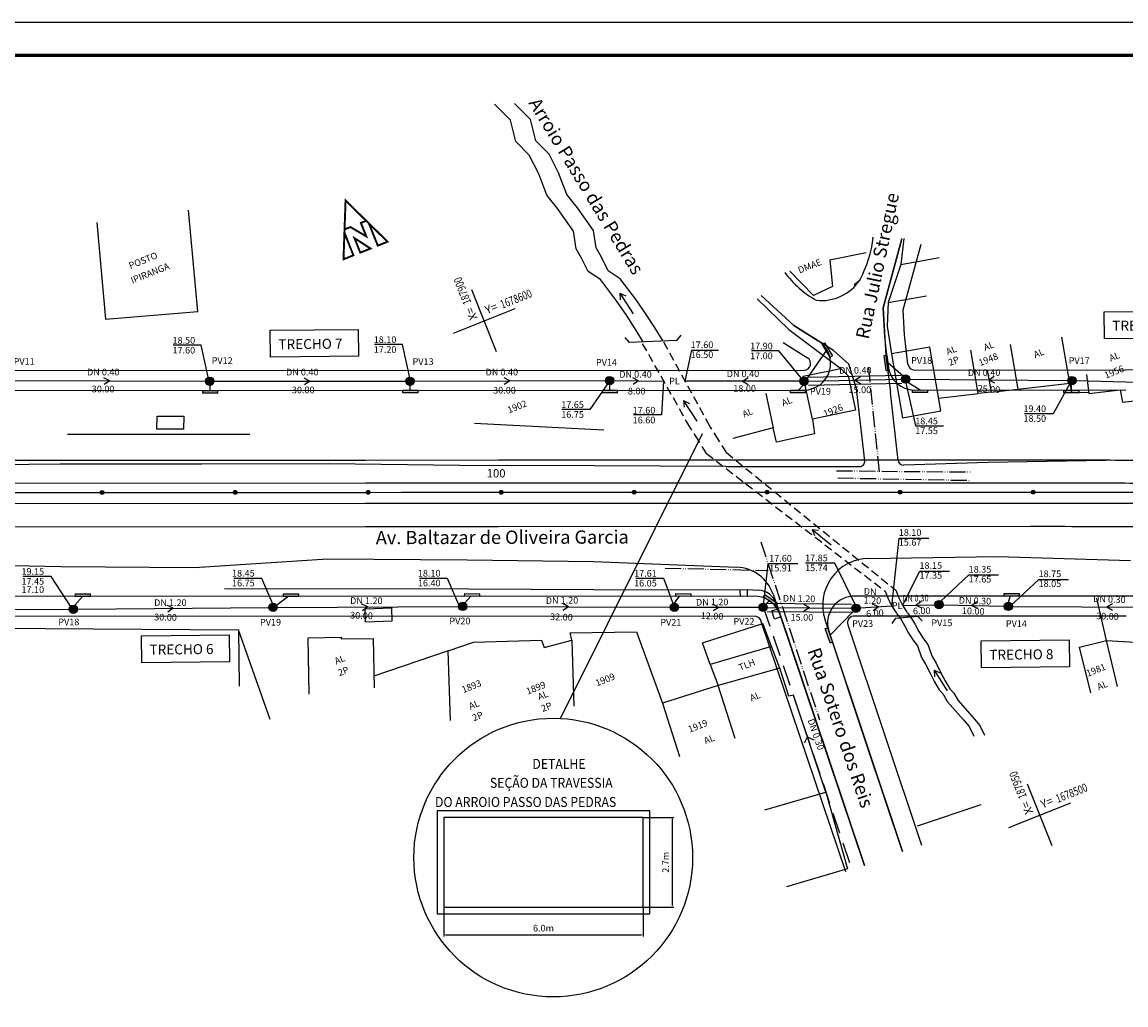
# Model space of a CAD drawing. Extents: x 354 to 2462, y -329 to 265.
# Drawn here: x 687 to 1019, y -31 to 265 of the extents above; entities that cross this region are included whole.
import ezdxf

# ---------------------------------------------------------------- set-up
doc = ezdxf.new("R2010")
doc.units = 0
doc.header["$MEASUREMENT"] = 0
doc.header["$PDMODE"] = 3
doc.header["$PDSIZE"] = 1
doc.linetypes.add('ACAD_ISO05W100', pattern=[34, 24, -3, 0.5, -3, 0.5, -3])
doc.linetypes.add('HIDDEN', pattern=[0.375, 0.25, -0.125])
doc.layers.get('0').update_dxf_attribs({"linetype": 'CONTINUOUS'})
doc.layers.get('DEFPOINTS').update_dxf_attribs({"linetype": 'CONTINUOUS'})
for name, color, linetype in [('A-PRANC', 7, 'CONTINUOUS'), ('BALT-ABRIGO-ONIBUS', 252, 'CONTINUOUS'), ('BALT-ANT-PASSEIO', 7, 'CONTINUOUS'), ('BALT-ANT-PROJETO', 7, 'CONTINUOUS'), ('BALT-ANT-PROJETO-LINHA-GROSSA', 7, 'CONTINUOUS'), ('BALT-CARLA_PINT_CORREDOR', 7, 'CONTINUOUS'), ('BALT_BOCA-LOBO', 252, 'CONTINUOUS'), ('BALT_CANAL', 4, 'CONTINUOUS'), ('BALT_DIVISAS', 251, 'CONTINUOUS'), ('BALT_EDIFICACAO', 251, 'CONTINUOUS'), ('BALT_ESTRADA', 5, 'CONTINUOUS'), ('BALT_MEIO-FIO', 251, 'CONTINUOUS'), ('BALT_NUMERACAO', 251, 'CONTINUOUS'), ('BALT_PONTE', 7, 'CONTINUOUS'), ('BALT_TEXTO-EDIF', 251, 'CONTINUOUS'), ('BALT_TEXTO-RUAS', 7, 'CONTINUOUS'), ('BALTAZAR_EIXO_NOV99', 7, 'CONTINUOUS'), ('BALTAZAR_PIS_NOV99', 7, 'CONTINUOUS'), ('COORDENADAS', 7, 'CONTINUOUS'), ('PV', 3, 'CONTINUOUS'), ('REDE-EX-AGUA', 222, 'ACAD_ISO05W100'), ('REDE_ESGOTO-PLUVIAL', 6, 'CONTINUOUS'), ('REDE_ESGOTO_PLUVIAL_REESTUDADO', 3, 'TRACKS'), ('REDE_PLUVIAL_EXISTENTE', 6, 'HIDDEN'), ('SETA', 1, 'CONTINUOUS'), ('TEXTO-GRADE', 2, 'CONTINUOUS'), ('TEXTO_R80', 2, 'CONTINUOUS'), ('TRABALHO', 3, 'CONTINUOUS')]:
    doc.layers.add(name, color=color, linetype=linetype)
doc.styles.add('ROMANS', font='romans')
doc.styles.add('X', font='ROMANS.SHX', dxfattribs={"width": 0.75, "height": 5})
doc.linetypes.add('TRACKS', pattern='A,0.15,[130,ltypeshp.shx,S=0.25,R=0,X=0,Y=0],0.15', length=0.3)
doc.dimstyles.new('TIC1000', dxfattribs={"dimtxt": 0.8, "dimasz": 0.5, "dimexe": 0.5, "dimexo": 0.0625, "dimgap": 0.09, "dimtad": 1, "dimzin": 4, "dimtxsty": 'ROMANS', "dimcen": 0.09, "dimaunit": 1, "dimazin": 3, "dimtfac": 1, "dimtmove": 0, "dimatfit": 3, "dimtolj": 1, "dimtzin": 4})

# ---------------------------------------------------------------- blocks, each defined once
blk = doc.blocks.new('COORD')
for points in [[(0, -20), (0, 20)], [(-20, 0), (20, 0)]]:
    blk.add_lwpolyline(points)
for s, rotation, p in [('X=', 90, (-3, 3)), ('Y=', 359.99, (3, 3))]:
    blk.add_text(s, height=5, rotation=rotation).set_placement(p)
at = {"style": 'X', "width": 0.75}
blk.add_attdef('00.000', (-3.02, 13.09), '', height=5, rotation=90, dxfattribs=at)
blk.add_attdef('00.000', (12.72, 2.72), '', height=5, dxfattribs=at)
blk = doc.blocks.new('NORTE')
at = {"const_width": 1.17}
for points in [[(-7.15, 5.76), (-3.36, 5.76), (3.43, -2.96), (3.43, 5.76), (6.86, 5.76), (-0.15, 21.66)], [(-3.54, -10.71), (3.09, -10.71), (-3.54, -1.37)]]:
    blk.add_lwpolyline(points, close=True, dxfattribs=at)
for points in [[(-7.15, 5.76), (-14.41, -10.71), (-7.97, -10.71), (-7.97, 3.9)], [(7.78, 3.66), (7.78, -10.71), (14.12, -10.71), (6.86, 5.76)]]:
    blk.add_lwpolyline(points, dxfattribs=at)
blk = doc.blocks.new('A$C380D19B4')
at = {"layer": 'A-PRANC'}
blk.add_lwpolyline([(0, 0), (0, 594), (1025, 594), (1025, 0)], close=True, dxfattribs=at)
at = {"layer": 'A-PRANC', "const_width": 1}
blk.add_lwpolyline([(1015, 584), (25, 584), (25, 10), (1015, 10)], close=True, dxfattribs=at)
blk = doc.blocks.new('A$C6DCE379A')
at = {"layer": 'BALTAZAR_PIS_NOV99', "ltscale": 4000}
blk.add_blockref('A$C380D19B4', (0, 0), dxfattribs=at)
blk = doc.blocks.new('A$C43B567B8')
at = {"layer": 'BALTAZAR_PIS_NOV99', "ltscale": 4000}
blk.add_blockref('A$C6DCE379A', (0, 0), dxfattribs=at)
blk = doc.blocks.new('A$C7AF90C9C')
at = {"layer": 'PV'}
blk.add_hatch(color=256, dxfattribs=at).paths.add_polyline_path([(0, 0.8), (0, 0), (4.59, 0), (4.59, 0.8)])
for p, q in [((0, 0.8), (4.59, 0.8)), ((0, 0.8), (0, 0)), ((4.59, 0.8), (4.59, 0)), ((4.59, 0), (0, 0))]:
    blk.add_line(p, q, dxfattribs=at)
blk = doc.blocks.new('A$C60255934')
at = {"layer": 'PV', "ltscale": 4000, "rotation": 172.5936596400386}
blk.add_blockref('A$C7AF90C9C', (4.65, 0.8), dxfattribs=at)
blk = doc.blocks.new('A$C770A414F')
at = {"layer": 'TEXTO-GRADE'}
for q in [(1.95, 1.9), (1.24, 0)]:
    blk.add_line((0, 1.55), q, dxfattribs=at)
blk = doc.blocks.new('A$C317978D5')
at = {"color": 2, "ltscale": 4000}
blk.add_line((7.37, 1.07), (0, 1.07), dxfattribs=at)
at = {"color": 2, "ltscale": 4000, "rotation": 202.5181201846198}
blk.add_blockref('A$C770A414F', (6.78, 2.5), dxfattribs=at)
blk = doc.blocks.new('A$C08543C87')
at = {"layer": 'A-PRANC'}
blk.add_lwpolyline([(0, 0), (0, 594), (1025, 594), (1025, 0)], close=True, dxfattribs=at)
blk = doc.blocks.new('A$C31E06B81')
at = {"layer": 'PV', "ltscale": 4000, "rotation": 259.1778784343766}
blk.add_blockref('A$C7AF90C9C', (0.86, 4.65), dxfattribs=at)
blk = doc.blocks.new('*D25')
at = {"color": 0, "linetype": 'BYBLOCK', "ltscale": 4000}
for p, q in [((813.67, -1.62), (813.67, -10.37)), ((873.67, -1.62), (873.67, -10.37)), ((814.17, -9.87), (873.17, -9.87))]:
    blk.add_line(p, q, dxfattribs=at)
for points in [[(814.17, -9.79), (814.17, -9.95), (813.67, -9.87)], [(873.17, -9.79), (873.17, -9.95), (873.67, -9.87)]]:
    blk.add_solid(points, dxfattribs=at)
at = {"layer": 'DEFPOINTS', "color": 0, "linetype": 'BYBLOCK', "ltscale": 4000}
for p in [(813.67, -1.56), (873.67, -1.56), (873.67, -9.87)]:
    blk.add_point(p, dxfattribs=at)
at = {"color": 2, "linetype": 'BYBLOCK', "ltscale": 4000, "insert": (843.67, -7.87), "char_height": 2, "attachment_point": 5, "style": 'ROMANS'}
blk.add_mtext('\\A1;6.0m', dxfattribs=at)
blk = doc.blocks.new('*D26')
at = {"color": 0, "linetype": 'BYBLOCK', "ltscale": 4000}
for p, q in [((873.73, 25.44), (882.91, 25.44)), ((882.41, 24.94), (882.41, -1.06)), ((873.73, -1.56), (882.91, -1.56))]:
    blk.add_line(p, q, dxfattribs=at)
for points in [[(882.33, 24.94), (882.49, 24.94), (882.41, 25.44)], [(882.33, -1.06), (882.49, -1.06), (882.41, -1.56)]]:
    blk.add_solid(points, dxfattribs=at)
at = {"layer": 'DEFPOINTS', "color": 0, "linetype": 'BYBLOCK', "ltscale": 4000}
for p in [(873.67, 25.44), (873.67, -1.56), (882.41, -1.56)]:
    blk.add_point(p, dxfattribs=at)
at = {"color": 2, "linetype": 'BYBLOCK', "ltscale": 4000, "insert": (880.41, 11.94), "char_height": 2, "attachment_point": 5, "rotation": 90, "style": 'ROMANS'}
blk.add_mtext('\\A1;2.7m', dxfattribs=at)

msp = doc.modelspace()

# ---------------------------------------------------------------- hatches: boundary and pattern name
at = {"layer": 'BALTAZAR_EIXO_NOV99', "ltscale": 4000}
h = msp.add_hatch(color=256, dxfattribs=at)
edge = h.paths.add_edge_path()
edge.add_arc((710.925, 123.174), 0.565, 0, 360)
h = msp.add_hatch(color=256, dxfattribs=at)
edge = h.paths.add_edge_path()
edge.add_arc((750.925, 123.188), 0.565, 0, 360)
h = msp.add_hatch(color=256, dxfattribs=at)
edge = h.paths.add_edge_path()
edge.add_arc((790.925, 123.203), 0.565, 0, 360)
h = msp.add_hatch(color=256, dxfattribs=at)
edge = h.paths.add_edge_path()
edge.add_arc((830.925, 123.217), 0.565, 0, 360)
h = msp.add_hatch(color=256, dxfattribs=at)
edge = h.paths.add_edge_path()
edge.add_arc((870.925, 123.231), 0.565, 0, 360)
h = msp.add_hatch(color=256, dxfattribs=at)
edge = h.paths.add_edge_path()
edge.add_arc((910.925, 123.245), 0.565, 0, 360)
h = msp.add_hatch(color=256, dxfattribs=at)
edge = h.paths.add_edge_path()
edge.add_arc((950.925, 123.259), 0.565, 0, 360)
h = msp.add_hatch(color=256, dxfattribs=at)
edge = h.paths.add_edge_path()
edge.add_arc((990.925, 123.274), 0.565, 0, 360)
at = {"layer": 'PV', "ltscale": 4000}
for points in [[(742.077, 156.609, 1), (744.577, 156.609, 1)], [(802.277, 156.608, 1), (804.777, 156.608, 1)], [(862.299, 156.816, 1), (864.799, 156.816, 1)], [(920.794, 156.618, 1), (923.294, 156.618, 1)], [(951.319, 157.252, 1), (953.819, 157.252, 1)], [(1001.336, 156.836, 1), (1003.836, 156.836, 1)], [(761.114, 88.61, 1), (763.614, 88.61, 1)], [(818.105, 88.893, 1), (820.605, 88.893, 1)], [(881.796, 88.619, 1), (884.296, 88.619, 1)], [(908.425, 88.619, 1), (910.925, 88.619, 1)], [(961.356, 89.445, 1), (963.856, 89.445, 1)], [(982.22, 88.897, 1), (984.72, 88.897, 1)], [(700.993, 88.062, 1), (703.493, 88.062, 1)], [(936.374, 88.348, 1), (938.874, 88.348, 1)]]:
    msp.add_hatch(color=256, dxfattribs=at).paths.add_polyline_path(points)

# ---------------------------------------------------------------- linework, layer by layer
at = {"color": 1, "ltscale": 4000}
for points in [[(743.174, 156.538), (740.748, 167.489), (732.309, 167.489)], [(803.697, 156.739), (801.271, 167.69), (792.832, 167.69)], [(886.247, 156.618), (888.295, 165.933), (896.312, 165.933)], [(922.024, 156.521), (914.429, 165.791), (906.201, 165.791)], [(863.388, 156.518), (857.651, 148.147), (849.213, 148.147)], [(879.737, 156.618), (879.137, 146.472), (870.698, 146.472)], [(952.47, 157.026), (955.496, 143.244), (963.977, 143.244)], [(1002.417, 156.883), (996.979, 146.794), (988.357, 146.794)], [(948.445, 88.969), (950.616, 109.435), (959.52, 109.435)], [(920.147, 101.674), (911.142, 101.674), (909.589, 88.34)], [(937.889, 88.496), (931.29, 101.922), (922.441, 101.922)], [(701.789, 88.332), (695.595, 97.856), (687.212, 97.856)], [(762.649, 88.65), (758.923, 97.332), (750.539, 97.332)], [(818.541, 88.65), (814.815, 97.332), (806.431, 97.332)], [(883.04, 88.65), (879.831, 97.3), (871.447, 97.3)], [(951.675, 89.208), (956.826, 99.512), (965.731, 99.512)], [(963.023, 90.332), (971.628, 98.36), (980.533, 98.36)], [(984.045, 88.987), (992.65, 97.015), (1001.555, 97.015)]]:
    msp.add_lwpolyline(points, dxfattribs=at)
at = {"color": 2}
msp.add_lwpolyline([(811.671, -3.557), (875.671, -3.557), (875.671, 27.443), (811.671, 27.443)], close=True, dxfattribs=at)
msp.add_lwpolyline([(813.671, -1.557), (873.671, -1.557), (873.671, 25.443), (813.671, 25.443), (813.671, -1.557)], dxfattribs=at)
at = {"layer": 'BALT-ABRIGO-ONIBUS'}
for points in [[(727.488, 146.103), (735.518, 146.072), (735.436, 142.158), (727.406, 142.189)], [(790.179, 84.194), (790.052, 88.192), (797.919, 88.44), (798.046, 84.442)]]:
    msp.add_lwpolyline(points, close=True, dxfattribs=at)
at = {"layer": 'BALT-ANT-PASSEIO'}
for p, q in [((951.841, 178.094), (957.263, 197.81)), ((952.28, 170.523), (951.841, 178.094)), ((953.286, 161.75), (952.28, 170.523)), ((915.737, 168.292), (923.083, 163.657)), ((584.045, 159.845), (922.017, 159.966)), ((955.273, 159.978), (1018.818, 160)), ((907.314, 85.961), (584.073, 85.845)), ((934.571, 9.09), (909.161, 84.331)), ((935.2, 83.338), (957.37, 17.108)), ((1018.863, 86), (937.281, 85.971))]:
    msp.add_line(p, q, dxfattribs=at)
for centre, radius, start, end in [((922.016, 161.966), 2, 270.02041, 57.75492), ((955.273, 161.978), 2, 186.53865, 270.02162), ((1019.11, -275), 435, 85.22702, 90.03846), ((907.146, 83.909), 2.059, 11.83846, 85.32154), ((937.107, 83.97), 2.009, 85.02417, 198.31101)]:
    msp.add_arc(centre, radius, start, end, dxfattribs=at)
at = {"layer": 'BALT-ANT-PROJETO'}
for points in [[(940.255, 11.009), (914.921, 86.025, 0.3270172), (907.475, 91.961), (584.07, 91.845, 0.0300055), (544.929, 89.484, 0.4768273), (538.319, 78.956), (561.887, 9.967)], [(1137.694, 72.314, 0.0826106), (1018.863, 92), (937.454, 91.971, 0.5258645), (929.511, 81.432), (951.681, 15.204)]]:
    msp.add_lwpolyline(points, format="xyb", dxfattribs=at)
at = {"layer": 'BALT-ANT-PROJETO-LINHA-GROSSA'}
for p, q in [((945.794, 178.733), (951.478, 199.401)), ((946.3, 170.007), (945.794, 178.733)), ((918.939, 173.366), (926.285, 168.732)), ((947.325, 161.067), (946.3, 170.007)), ((584.048, 153.845), (922.019, 153.966)), ((955.276, 153.978), (1018.821, 154)), ((907.475, 91.961), (584.07, 91.845)), ((1018.863, 92), (937.454, 91.971)), ((940.255, 11.009), (914.921, 86.025)), ((929.511, 81.432), (951.681, 15.204))]:
    msp.add_line(p, q, dxfattribs=at)
for centre, radius, start, end in [((922.016, 161.966), 8, 270.02041, 57.75492), ((955.273, 161.978), 8, 186.53865, 270.02041), ((907.146, 83.909), 8.059, 15.22386, 87.6584), ((937.107, 83.97), 8.009, 87.5205, 198.47366)]:
    msp.add_arc(centre, radius, start, end, dxfattribs=at)
at = {"layer": 'BALT-CARLA_PINT_CORREDOR', "flags": 128}
for points in [[(430.923, 99.522, -0.008854), (446.935, 106.1, -0.0066096), (468.649, 114.246, -0.0207506), (484.754, 119.301, -0.0139014), (508.589, 125.004, -0.0140334), (532.421, 129.316, -0.0203158), (549.474, 131.205, -0.0073046), (572.884, 132.496, -0.0100273), (590.149, 132.848), (630.149, 132.862), (670.149, 132.876), (790.149, 132.919), (830.149, 132.933), (990.149, 132.99, -0.0009785), (1006.823, 132.963, -0.0006974), (1030.19, 132.847, -0.0178988), (1045.85, 132.187, -0.0106896), (1071.193, 129.662, -0.0144374), (1090.167, 126.803, -0.0125635), (1111.604, 122.377, -0.0125635), (1131.542, 117.205, -0.012687), (1151.012, 111.09, -0.0000615), (1151.127, 111.051, -0.0000615)], [(537.099, 116.859, -0.0168438), (550.379, 118.237, -0.0073046), (573.41, 119.506, -0.0100273), (590.153, 119.848), (630.153, 119.862), (670.153, 119.876), (790.153, 119.919), (830.153, 119.933), (990.153, 119.99, -0.0009785), (1006.777, 119.963, -0.0006974), (1030.108, 119.848, -0.0178988), (1044.838, 119.226, -0.0106896), (1069.627, 116.756, -0.0144374), (1087.86, 114.009, -0.0125635), (1108.657, 109.716, -0.0125635), (1127.963, 104.708, -0.012687), (1146.803, 98.79, -0.0000353), (1146.867, 98.769, -0.0000353)], [(438.85, 81.16, -0.0088539), (454.206, 87.469, -0.0066096), (475.425, 95.429, -0.0207506), (489.947, 99.987, -0.0139014), (512.701, 105.432, -0.0140334), (535.428, 109.544, -0.0203158), (550.866, 111.254, -0.0073046), (573.693, 112.512, -0.0100273), (590.156, 112.848), (630.156, 112.862), (670.156, 112.876), (790.156, 112.919), (830.156, 112.933), (990.156, 112.99, -0.0009785), (1006.752, 112.963, -0.0006974), (1030.063, 112.848, -0.0178988), (1044.293, 112.248, -0.0106896), (1068.785, 109.807, -0.0144374), (1086.617, 107.12, -0.0125635), (1107.07, 102.898, -0.0125635), (1126.036, 97.978, -0.012687), (1144.537, 92.167, -0.0000206), (1144.574, 92.155, -0.0000206)]]:
    msp.add_lwpolyline(points, format="xyb", dxfattribs=at)
at = {"layer": 'BALT-CARLA_PINT_CORREDOR'}
msp.add_lwpolyline([(1148.833, 104.437, 0.0000476), (1148.746, 104.467, 0.012687), (1129.615, 110.476, 0.0125635), (1110.017, 115.56, 0.0125635), (1088.925, 119.914, 0.0144374), (1070.35, 122.713, 0.0106896), (1045.305, 125.208, 0.0178988), (1030.146, 125.848, 0.0006974), (1006.798, 125.963, 0.0009785), (990.151, 125.99), (830.151, 125.933), (790.151, 125.919), (670.151, 125.876), (630.151, 125.862), (590.151, 125.848, 0.0100273), (573.167, 125.501, 0.0073046), (549.961, 124.222, 0.0168402), (536.282, 122.803)], format="xyb", dxfattribs=at)
at = {"layer": 'BALT_BOCA-LOBO'}
for points in [[(904.969, 91.988), (902.881, 91.91), (902.807, 93.908), (904.895, 93.986)], [(914.219, 88.179), (915.051, 85.753), (913.16, 85.104), (912.327, 87.53)]]:
    msp.add_lwpolyline(points, close=True, dxfattribs=at)
at = {"layer": 'BALT_CANAL'}
for points in [[(865.669, 180.762), (860.775, 187.213), (857.148, 189.628), (855.132, 193.652), (853.52, 196.47), (852.714, 201.702), (847.878, 208.545), (844.653, 212.57), (842.235, 219.009), (839.414, 224.644), (835.383, 228.669), (833.771, 235.109), (828.934, 239.939)], [(871.665, 181.001), (866.77, 187.451), (863.143, 189.866), (861.128, 193.891), (859.515, 196.708), (858.709, 201.941), (853.873, 208.783), (850.648, 212.808), (848.23, 219.248), (845.409, 224.883), (841.378, 228.908), (839.766, 235.348), (834.93, 240.178)], [(873.629, 168.473), (871.259, 172.344), (868.588, 176.444), (865.669, 180.762)], [(879.624, 168.712), (877.255, 172.583), (874.583, 176.682), (871.665, 181.001)], [(950.886, 85.476), (952.208, 83.176), (953.315, 81.011), (954.747, 78.794), (956.096, 77.089)], [(954.071, 85.784), (955.393, 83.483), (956.501, 81.318), (957.933, 79.101), (959.281, 77.396)], [(956.096, 77.089), (957.346, 73.553), (958.542, 71.505), (959.91, 68.774), (961.277, 66.214), (962.644, 63.825), (963.84, 62.46), (965.207, 60.241), (969.992, 54.78), (971.701, 52.732), (973.068, 49.831)], [(959.281, 77.396), (960.531, 73.86), (961.728, 71.812), (963.095, 69.082), (964.462, 66.522), (965.829, 64.132), (967.025, 62.767), (968.392, 60.549), (973.178, 55.087), (974.887, 53.039), (976.254, 50.138)]]:
    msp.add_lwpolyline(points, dxfattribs=at)
at = {"layer": 'BALT_DIVISAS'}
for p, q in [((952.04, 199.567), (951.102, 191.76)), ((951.102, 191.76), (962.642, 193.829)), ((951.102, 191.76), (947.281, 180.268)), ((907.968, 181.376), (917.48, 172.139)), ((947.281, 180.268), (947.013, 173.191)), ((947.281, 180.268), (958.821, 182.337)), ((947.013, 173.191), (948.317, 164.818)), ((917.48, 172.139), (933.077, 160.473)), ((1001.919, 156.023), (1002.457, 153.253)), ((978.253, 153.337), (974.41, 152.887)), ((1002.457, 153.253), (1007.579, 153.324)), ((822.897, 144.048), (861.828, 141.973)), ((700.571, 140.69), (755.373, 140.72)), ((1012.931, 78.624), (1010.059, 91.347)), ((891.528, 77.962), (909.609, 83.783)), ((912.224, 76.867), (909.609, 83.783)), ((671.855, 82.396), (751.907, 81.892)), ((761.528, 54.856), (751.907, 81.892)), ((751.907, 81.892), (752.206, 64.925)), ((851.678, 80.931), (871.642, 81.289)), ((852.186, 78.716), (851.678, 80.931)), ((871.642, 81.289), (879.453, 59.75)), ((893.801, 71.47), (891.528, 77.962)), ((815.034, 75.543), (792.678, 67.881)), ((928.588, 33.043), (935.079, 9.975)), ((975.144, 29.189), (956.053, 22.781)), ((935.079, 9.975), (916.744, 4.603))]:
    msp.add_line(p, q, dxfattribs=at)
at = {"layer": 'BALT_EDIFICACAO'}
for points in [[(709.352, 204.386), (711.963, 175.312), (739.685, 177.566), (736.942, 208.112)], [(940.678, 195.241), (929.742, 193.024), (930.555, 185.065), (924.909, 182.428), (917.722, 189.759)], [(983.974, 167.629), (986.292, 154.276), (1001.919, 156.023), (999.519, 169.853)], [(962.528, 151.499), (974.41, 152.887), (972.145, 165.937)], [(1006.96, 158.669), (1007.624, 152.928), (1017.11, 154.026), (1017.749, 150.336), (1024.966, 151.171), (1023.453, 164.244)], [(977.101, 159.971), (978.253, 153.337), (986.292, 154.276)], [(910.56, 152.936), (912.765, 142.607), (900.661, 139.397)], [(924.559, 145.216), (925.192, 140.776), (913.694, 138.257), (912.765, 142.607)], [(773.162, 62.486), (772.864, 79.453), (782.862, 79.629), (782.871, 79.11), (792.478, 79.28), (792.74, 64.396)], [(815.666, 54.543), (815.034, 75.543), (822.602, 78.136), (843.047, 78.751), (843.914, 76.516), (852.186, 78.716), (852.782, 58.919)], [(914.717, 70.274), (912.224, 76.867), (893.801, 71.47), (896.199, 65.127)], [(1008.237, 62.871), (1004.901, 76.685), (1012.931, 78.624)], [(1016.267, 64.811), (1012.931, 78.624), (1030.133, 77.662)], [(910.252, 27.671), (928.588, 33.043), (918.878, 62.21), (917.472, 61.886), (914.717, 70.274), (896.199, 65.127)], [(901.328, 49.153), (896.199, 65.127), (879.453, 59.75), (884.581, 43.776)]]:
    msp.add_lwpolyline(points, dxfattribs=at)
for points in [[(948.317, 164.818), (951.648, 145.628), (963.188, 147.697), (959.857, 166.887)], [(921.8, 158.138), (933.077, 160.473), (935.281, 158.223), (937.487, 147.894), (924.559, 145.216)]]:
    msp.add_lwpolyline(points, close=True, dxfattribs=at)
at = {"layer": 'BALT_ESTRADA'}
for p, q in [((951.478, 199.401), (945.794, 178.733)), ((937.101, 185.71), (938.808, 187.048)), ((918.939, 173.366), (909.17, 182.388)), ((945.794, 178.733), (946.634, 164.242)), ((930.882, 165.832), (918.939, 173.366)), ((935.507, 161.798), (930.882, 165.832)), ((946.634, 164.242), (948.055, 153.197)), ((937.838, 154.314), (935.507, 161.798)), ((940.276, 132.706), (937.838, 154.314)), ((950.362, 132.756), (948.055, 153.197)), ((1018.606, 132.843), (977.434, 132.164)), ((1059.936, 131.666), (1018.606, 132.843)), ((698.28, 131.636), (658.307, 131.24)), ((740.903, 131.651), (698.28, 131.636)), ((779.085, 131.767), (740.903, 131.651)), ((818.555, 131.262), (779.085, 131.767)), ((858.967, 131.166), (818.555, 131.262)), ((898.521, 131.017), (858.967, 131.166)), ((898.521, 131.017), (938.682, 130.927)), ((977.434, 132.164), (952.004, 131.336)), ((738.772, 100.628), (778.729, 103.219)), ((778.729, 103.219), (820.752, 102.858)), ((941.424, 103.315), (980.277, 103.899)), ((980.277, 103.899), (1020.199, 102.733)), ((660.18, 101.666), (698.564, 100.9)), ((698.564, 100.9), (738.772, 100.628)), ((820.752, 102.858), (858.725, 102.419)), ((858.725, 102.419), (901.846, 100.67)), ((912.709, 92.576), (917.257, 79.329)), ((940.954, 47.158), (928.356, 84.882)), ((917.257, 79.329), (929.384, 43.212)), ((951.681, 15.204), (940.954, 47.158)), ((929.384, 43.212), (940.255, 11.009))]:
    msp.add_line(p, q, dxfattribs=at)
for centre, radius, start, end in [((905.439, 204.577), 37.693, 332.28857, 352.90896), ((940.368, 207.127), 30, 216.3751, 240.7314), ((927.201, 194.876), 14, 263.84847, 326.00494), ((938.686, 132.527), 1.6, 269.87209, 6.43724), ((951.952, 132.935), 1.6, 186.43724, 271.86346), ((941.635, 89.316), 14, 90.86172, 198.46689), ((901.359, 88.679), 12, 18.94766, 87.67659)]:
    msp.add_arc(centre, radius, start, end, dxfattribs=at)
at = {"layer": 'BALT_MEIO-FIO'}
for p, q in [((747.779, 94.3), (821.215, 94.142)), ((821.215, 94.142), (858.753, 94.005)), ((858.753, 94.005), (902.807, 93.908)), ((902.807, 93.908), (904.895, 93.986)), ((904.895, 93.986), (908.344, 93.791)), ((914.219, 88.179), (913.68, 89.749))]:
    msp.add_line(p, q, dxfattribs=at)
msp.add_arc((908.005, 87.801), 6, 18.94766, 86.75613, dxfattribs=at)
at = {"layer": 'BALT_PONTE'}
for points in [[(884.945, 170.457), (883.721, 168.875), (869.532, 168.31), (868.187, 169.79)], [(948.501, 83.707), (949.634, 85.355), (956.095, 85.979), (957.522, 84.578)]]:
    msp.add_lwpolyline(points, dxfattribs=at)
at = {"layer": 'BALTAZAR_EIXO_NOV99'}
msp.add_lwpolyline([(680.925, 123.164), (690.925, 123.167), (700.925, 123.171), (710.925, 123.174), (720.925, 123.178), (730.925, 123.181), (740.925, 123.185), (750.925, 123.188), (760.925, 123.192), (770.925, 123.196), (780.925, 123.199), (790.925, 123.203), (800.925, 123.206), (810.925, 123.21), (820.925, 123.213), (830.925, 123.217), (840.925, 123.22), (850.925, 123.224), (860.925, 123.227), (870.925, 123.231), (880.925, 123.235), (890.925, 123.238), (900.925, 123.242), (910.925, 123.245), (920.925, 123.249), (930.925, 123.252), (940.925, 123.256), (950.925, 123.259), (960.925, 123.263), (970.925, 123.266), (980.925, 123.27), (990.925, 123.274), (1000.925, 123.277), (1010.905, 123.281, -0.0000486), (1014.677, 123.282, -0.0000299), (1020.901, 123.282, -0.0038413)], format="xyb", dxfattribs=at)
at = {"layer": 'BALTAZAR_EIXO_NOV99', "ltscale": 4000}
for centre in [(710.925, 123.174), (750.925, 123.188), (790.925, 123.203), (830.925, 123.217), (870.925, 123.231), (910.925, 123.245), (950.925, 123.259), (990.925, 123.274)]:
    msp.add_circle(centre, 0.565, dxfattribs=at)
at = {"layer": 'PV', "ltscale": 4000}
for p, q in [((928.825, 165.923), (922.929, 157.5)), ((947.191, 162.267), (951.816, 158.25)), ((956.909, 153.978), (953.249, 156.203)), ((743.345, 155.337), (743.345, 153.715)), ((803.527, 155.358), (803.527, 153.737)), ((863.549, 155.566), (863.549, 153.945)), ((920.359, 153.965), (921.793, 155.393)), ((1002.462, 153.96), (1002.434, 155.617)), ((702.705, 89.223), (705.046, 91.873)), ((763.399, 89.311), (766.82, 91.903)), ((820.014, 89.955), (821.813, 91.93)), ((883.029, 89.868), (884.614, 91.952)), ((910.482, 89.5), (911.779, 90.752)), ((983.498, 90.187), (983.982, 91.833)), ((929.905, 80.252), (936.807, 87.402))]:
    msp.add_line(p, q, dxfattribs=at)
for centre in [(743.327, 156.609), (743.327, 156.609), (803.527, 156.608), (803.527, 156.608), (863.549, 156.816), (863.549, 156.816), (922.044, 156.618), (922.044, 156.618), (952.569, 157.252), (952.569, 157.252), (1002.586, 156.836), (1002.586, 156.836), (762.364, 88.61), (762.364, 88.61), (819.355, 88.893), (819.355, 88.893), (883.046, 88.619), (883.046, 88.619), (909.675, 88.619), (962.606, 89.445), (962.606, 89.445), (983.47, 88.897), (983.47, 88.897), (702.243, 88.062), (702.243, 88.062), (937.624, 88.348), (937.624, 88.348)]:
    msp.add_circle(centre, 1.25, dxfattribs=at)
at = {"layer": 'REDE-EX-AGUA', "ltscale": 0.2}
for points in [[(944.737, 129.324), (941.497, 160.608)], [(931.778, 129.684), (972.094, 129.324)], [(932.138, 127.526), (971.734, 126.807)], [(909.041, 108.339), (926.679, 54.761)], [(880.244, 100.428), (911.201, 99.709)]]:
    msp.add_lwpolyline(points, dxfattribs=at)
at = {"layer": 'REDE_ESGOTO-PLUVIAL', "ltscale": 4000}
for p, q in [((684.348, 156.812), (742.077, 156.613)), ((744.577, 156.609), (802.277, 156.608)), ((804.777, 156.612), (862.299, 156.812)), ((864.798, 156.801), (879.737, 156.618)), ((920.794, 156.618), (886.247, 156.618)), ((953.818, 157.241), (1001.336, 156.846)), ((1003.836, 156.804), (1051.472, 155.618)), ((642.41, 87.786), (700.993, 88.056)), ((703.493, 88.073), (761.114, 88.599)), ((763.614, 88.616), (818.105, 88.887)), ((820.605, 88.887), (881.796, 88.624)), ((884.296, 88.619), (908.425, 88.619)), ((938.871, 88.431), (948.396, 89.065)), ((951.675, 89.208), (961.356, 89.418)), ((963.855, 89.412), (982.22, 88.929)), ((984.72, 88.891), (1041.517, 88.628))]:
    msp.add_line(p, q, dxfattribs=at)
at = {"layer": 'REDE_ESGOTO-PLUVIAL', "color": 1, "linetype": 'HIDDEN', "ltscale": 10}
for p, q in [((892.694, 134.906), (946.402, 93.472)), ((898.689, 135.144), (949.587, 93.78))]:
    msp.add_line(p, q, dxfattribs=at)
for points in [[(892.694, 134.906), (890.324, 138.777), (887.652, 142.876), (873.179, 168.455)], [(898.689, 135.144), (896.319, 139.015), (893.647, 143.114), (879.578, 168.788)], [(946.402, 93.472), (947.338, 91.134), (948.445, 88.969), (949.877, 86.752), (950.886, 85.476)], [(949.587, 93.78), (950.523, 91.442), (951.63, 89.277), (953.062, 87.06), (954.071, 85.784)]]:
    msp.add_lwpolyline(points, dxfattribs=at)
at = {"layer": 'REDE_ESGOTO_PLUVIAL_REESTUDADO', "color": 2, "linetype": 'CONTINUOUS', "ltscale": 5}
for p, q in [((923.191, 157.817), (951.217, 158.398)), ((923.395, 155.42), (951.421, 156.002)), ((910.867, 89.864), (936.317, 89.618)), ((910.925, 87.406), (936.374, 87.16))]:
    msp.add_line(p, q, dxfattribs=at)
at = {"layer": 'REDE_ESGOTO_PLUVIAL_REESTUDADO', "ltscale": 5}
for p, q in [((923.293, 156.644), (951.319, 157.226)), ((910.925, 88.606), (936.374, 88.36))]:
    msp.add_line(p, q, dxfattribs=at)
at = {"layer": 'REDE_PLUVIAL_EXISTENTE', "ltscale": 25}
msp.add_line((935.826, 11.818), (910.262, 87.515), dxfattribs=at)
at = {"layer": 'SETA', "ltscale": 4000}
msp.add_lwpolyline([(922.183, 47.861), (923.044, 49.667), (924.85, 48.806)], dxfattribs=at)
at = {"layer": 'TRABALHO'}
msp.add_line((848.748, 55.207), (891.507, 140.89), dxfattribs=at)
for points in [[(1012.291, 177.496), (1038.7, 177.787), (1038.79, 169.671), (1012.38, 169.38)], [(761.528, 171.931), (787.938, 172.222), (788.027, 164.107), (761.617, 163.815)], [(722.752, 80.086), (749.161, 80.377), (749.251, 72.261), (722.841, 71.97)], [(975.314, 78.535), (1001.724, 78.826), (1001.813, 70.71), (975.403, 70.419)]]:
    msp.add_lwpolyline(points, close=True, dxfattribs=at)
msp.add_circle((846.603, 13.358), 41.904, dxfattribs=at)

# ---------------------------------------------------------------- block references
at = {"ltscale": 4000}
msp.add_blockref('A$C08543C87', (353.973, -329.366), dxfattribs=at)
for p, rotation in [((712.62, 158.141), 202.5181201846198), ((772.835, 158.036), 202.5181201846198), ((832.946, 158.14), 202.5181201846198), ((871.676, 158.137), 202.5181201846198), ((904.112, 155.19), 22.51812018461981), ((937.898, 155.507), 22.51812018461981), ((978.169, 155.616), 22.51812018461981), ((731.622, 89.724), 206.1356642791951), ((790.179, 90.139), 206.1356642791951), ((850.625, 90.19), 201.8477798982254), ((895.785, 90.053), 201.8477798982254), ((923.074, 89.918), 201.8477798982254), ((943.718, 90.176), 207.1882030403116), ((956.355, 87.91), 26.4546063896377), ((973.102, 87.803), 26.4546063896377), ((1013.656, 87.31), 20.35948745517814)]:
    msp.add_blockref('A$C770A414F', p, dxfattribs=dict(at, rotation=rotation))
at = {"layer": 'BALTAZAR_EIXO_NOV99', "ltscale": 4000}
for p, rotation in [((927.053, 167.343), 309.1185114139535), ((945.534, 164.233), 284.8268190700447), ((741.263, 152.483), 7.37640155174404), ((801.445, 152.504), 7.37640155174404), ((861.466, 152.557), 7.37640155174404), ((917.99, 152.577), 7.37640155174404), ((954.771, 152.59), 7.37640155174404), ((1000.246, 152.571), 7.411492315255645), ((702.958, 91.306), 6.862559794248096), ((765.555, 91.328), 6.862559794248096), ((820.043, 91.348), 6.862559794248096), ((883.54, 91.37), 6.862559794248096), ((982.323, 91.405), 7.37640155174404), ((927.86, 81.982), 295.95552455371)]:
    msp.add_blockref('A$C60255934', p, dxfattribs=dict(at, rotation=rotation))
at = {"layer": 'BALTAZAR_PIS_NOV99', "ltscale": 4000}
msp.add_blockref('A$C43B567B8', (353.973, -329.366), dxfattribs=at)
at = {"layer": 'COORDENADAS', "ltscale": 4000, "xscale": 0.5, "yscale": 0.5, "zscale": 0.5, "rotation": 21.77765625515625}
msp.add_blockref('NORTE', (788.237, 200.932), dxfattribs=at)
at = {"layer": 'COORDENADAS', "ltscale": 4000}
ref = msp.add_blockref('COORD', (825.856, 174.777), dxfattribs=dict(at, xscale=0.5, yscale=0.5, zscale=0.5, rotation=21.77765625515625))
ref.add_attrib('00.000', '187900', (822.028, 180.295), dxfattribs={"layer": '0', "height": 2.5, "rotation": 111.77766, "style": 'X', "width": 0.75})
ref.add_attrib('00.000', '1678600', (831.258, 178.398), dxfattribs={"layer": '0', "height": 2.5, "rotation": 21.77766, "style": 'X', "width": 0.75})
ref = msp.add_blockref('COORD', (992.92, 26.151), dxfattribs=dict(at, xscale=0.5, yscale=0.5, zscale=0.5, rotation=21.77765625515625))
ref.add_attrib('00.000', '187950', (989.092, 31.67), dxfattribs={"layer": '0', "height": 2.5, "rotation": 111.77766, "style": 'X', "width": 0.75})
ref.add_attrib('00.000', '1678500', (998.322, 29.772), dxfattribs={"layer": '0', "height": 2.5, "rotation": 21.77766, "style": 'X', "width": 0.75})
at = {"layer": 'PV', "ltscale": 4000, "rotation": 66.56614753041656}
msp.add_blockref('A$C31E06B81', (913.696, 89.165), dxfattribs=at)
at = {"layer": 'REDE_ESGOTO-PLUVIAL', "ltscale": 4000}
for p, rotation in [((871.532, 177.501), 123.0598245007964), ((890.707, 145.178), 123.0598245007964), ((930.822, 108.208), 140.6978899840985), ((965.939, 64.022), 121.6529632011999)]:
    msp.add_blockref('A$C317978D5', p, dxfattribs=dict(at, rotation=rotation))

# ---------------------------------------------------------------- texts
at = {"layer": 'BALT_NUMERACAO', "style": 'ROMANS'}
for s, p in [('POSTO', (719.437, 190.342)), ('DMAE', (920.663, 188.972)), ('IPIRANGA', (720.036, 185.933)), ('1948', (974.989, 161.134)), ('1956', (1012.828, 157.37)), ('1902', (833.301, 146.923)), ('1926', (928.299, 145.761)), ('1981', (1007.358, 67.744)), ('1893', (819.575, 62.808)), ('1909', (859.758, 64.819)), ('1899', (838.943, 62.332)), ('1919', (887.646, 50.872))]:
    msp.add_text(s, height=2, rotation=21.77766, dxfattribs=at).set_placement(p)
at = {"layer": 'BALT_TEXTO-EDIF', "style": 'ROMANS'}
for s, p in [('AL', (965.229, 164.439)), ('AL', (976.487, 165.721)), ('AL', (991.516, 163.547)), ('2P', (965.883, 161.191)), ('AL', (1014.267, 162.528)), ('AL', (915.75, 149.049)), ('AL', (903.954, 145.651)), ('AL', (781.293, 71.406)), ('TLH', (902.817, 69.478)), ('2P', (782.346, 67.883)), ('AL', (842.388, 60.657)), ('AL', (1010.641, 63.656)), ('AL', (821.702, 57.841)), ('2P', (843.441, 57.133)), ('AL', (906.214, 60.318)), ('2P', (822.755, 54.318)), ('AL', (892.415, 47.444))]:
    msp.add_text(s, height=2, rotation=21.77766, dxfattribs=at).set_placement(p)
at = {"layer": 'BALT_TEXTO-RUAS', "style": 'ROMANS'}
for s, rotation, p in [('Arroio Passo das Pedras', 301.25795, (839.053, 240.293)), ('Rua Julio Stregue', 78.13402, (941.444, 169.026)), ('Av. Baltazar de Oliveira Garcia', 0.15195, (793.256, 107.589)), ('Rua Sotero dos Reis', 288.79159, (923.027, 75.627))]:
    msp.add_text(s, height=4, rotation=rotation, dxfattribs=at).set_placement(p)
at = {"layer": 'BALTAZAR_EIXO_NOV99', "style": 'ROMANS'}
msp.add_text('100', height=2.5, rotation=0.01766, dxfattribs=at).set_placement((826.579, 127.683))
at = {"layer": 'TEXTO_R80', "color": 4, "style": 'ROMANS'}
for s, p in [('TRECHO 9', (1014.73, 171.784)), ('TRECHO 7', (763.967, 166.219)), ('TRECHO 6', (725.191, 74.373)), ('TRECHO 8', (977.753, 72.823))]:
    msp.add_text(s, height=3, rotation=0.63151, dxfattribs=at).set_placement(p)
at = {"layer": 'TEXTO_R80', "style": 'ROMANS'}
for s, p in [('18.50', (732.101, 167.908)), ('18.10', (792.624, 168.109)), ('17.60', (732.101, 164.959)), ('17.20', (792.624, 165.16)), ('17.60', (887.923, 166.57)), ('17.90', (905.796, 166.202)), ('PV11', (684.335, 161.555)), ('PV12', (743.884, 161.796)), ('PV13', (804.299, 161.515)), ('PV14', (859.449, 161.292)), ('16.50', (887.923, 163.62)), ('17.00', (905.796, 163.253)), ('PV18', (954.226, 161.856)), ('PV17', (1001.598, 161.798)), ('PL', (881.46, 155.684)), ('PV19', (923.797, 152.601)), ('17.65', (849.005, 148.566)), ('19.40', (987.994, 147.362)), ('16.75', (849.005, 145.617)), ('17.60', (870.49, 146.891)), ('18.50', (987.994, 144.412)), ('16.60', (870.49, 143.942)), ('18.45', (955.467, 143.669)), ('17.55', (955.467, 140.719)), ('18.10', (950.512, 110.12)), ('15.67', (950.512, 107.17)), ('17.60', (911.543, 102.368)), ('17.85', (922.333, 102.459)), ('19.15', (686.681, 98.394)), ('18.45', (750.009, 97.871)), ('18.10', (805.901, 97.871)), ('17.61', (870.917, 97.839)), ('15.91', (911.543, 99.418)), ('15.74', (922.333, 99.51)), ('18.15', (956.722, 100.197)), ('18.35', (971.524, 99.045)), ('18.75', (992.546, 97.7)), ('17.45', (686.681, 95.445)), ('16.75', (750.009, 94.922)), ('16.40', (805.901, 94.922)), ('16.05', (870.917, 94.89)), ('17.35', (956.722, 97.248)), ('17.65', (971.524, 96.096)), ('18.05', (992.546, 94.75)), ('17.10', (686.681, 92.964)), ('PL', (948.41, 88.151)), ('PV18', (697.769, 83.231)), ('PV19', (758.434, 83.152)), ('PV20', (815.376, 83.512)), ('PV21', (878.809, 83.127)), ('PV22', (900.788, 83.382)), ('PV23', (936.481, 82.753)), ('PV15', (960.315, 82.964)), ('PV14', (982.72, 82.696))]:
    msp.add_text(s, height=2, dxfattribs=at).set_placement(p)
for s, rotation, p in [('DN 0.40', 0.05155, (706.409, 158.364)), ('DN 0.40', 0.05155, (766.254, 158.364)), ('DN 0.40', 0.05155, (826.259, 158.364)), ('DN 0.40', 0.05155, (866.461, 157.686)), ('DN 0.40', 0.05155, (898.77, 157.855)), ('DN 0.40', 0.05155, (932.571, 158.907)), ('DN 0.40', 0.05155, (971.294, 158.194)), ('30.00', 0.05155, (707.845, 153.264)), ('30.00', 0.05155, (768.015, 152.994)), ('30.00', 0.05155, (828.533, 152.907)), ('8.00', 0.05155, (869.048, 152.639)), ('18.00', 0.05155, (900.756, 153.449)), ('15.00', 0.05155, (935.393, 153.042)), ('25.00', 355.88682, (974.129, 153.503)), ('DN', 358.76701, (939.971, 92.392)), ('DN 1.20', 0.17766, (726.593, 89.013)), ('DN 1.20', 359.7326, (785.519, 89.641)), ('DN 1.20', 0.56644, (844.369, 89.659)), ('DN 1.20', 0.56644, (889.527, 89.139)), ('DN 1.20', 358.76701, (915.625, 90.36)), ('1.20', 358.76701, (939.903, 89.751)), ('DN 0.30', 357.97774, (968.516, 89.774)), ('DN 0.30', 357.97774, (1008.93, 90.236)), ('30.00', 358.7894, (726.579, 84.702)), ('30.00', 357.97774, (785.508, 85.283)), ('32.00', 357.97774, (845.627, 84.823)), ('12.00', 357.97774, (890.916, 85.132)), ('15.00', 359.40812, (917.964, 84.632)), ('6.00', 4.09867, (940.763, 85.657)), ('6.00', 2.20823, (954.799, 86.475)), ('10.00', 357.97774, (969.463, 86.623)), ('30.00', 357.97774, (1009.833, 85.052)), ('DN 0.30', 289.38039, (923.038, 54.669))]:
    msp.add_text(s, height=2, rotation=rotation, dxfattribs=at).set_placement(p)
at = {"layer": 'TEXTO_R80', "style": 'ROMANS', "width": 0.8}
msp.add_text('DN 0.30', height=2, rotation=1.29683, dxfattribs=at).set_placement((951.685, 90.278))
at = {"layer": 'TEXTO_R80', "color": 4, "style": 'ROMANS', "width": 0.9}
for s, p in [('DETALHE', (840.333, 40.033)), ('SEÇÃO DA TRAVESSIA', (827.573, 34.338)), ('DO ARROIO PASSO DAS PEDRAS', (811.053, 28.575))]:
    msp.add_text(s, height=3, dxfattribs=at).set_placement(p)

# ---------------------------------------------------------------- dimensions: what is measured, and where the dimension line sits
at = {"color": 1}
dim = msp.add_linear_dim(base=(882.411, -1.557), p1=(873.671, 25.443), p2=(873.671, -1.557), angle=90, text='2.7m', dimstyle='TIC1000', override={"dimtxt": 2, "dimgap": 1, "dimlfac": 0.1, "dimzin": 8, "dimclrt": 2}, dxfattribs=at)
dim.commit()
dim.dimension.update_dxf_attribs({"geometry": '*D26', "text_midpoint": (880.411, 11.943)})
dim = msp.add_linear_dim(base=(873.671, -9.871), p1=(813.671, -1.557), p2=(873.671, -1.557), text='6.0m', dimstyle='TIC1000', override={"dimtxt": 2, "dimgap": 1, "dimlfac": 0.1, "dimzin": 8, "dimclrt": 2}, dxfattribs=at)
dim.commit()
dim.dimension.update_dxf_attribs({"geometry": '*D25', "text_midpoint": (843.671, -7.871)})

doc.saveas('drawing.dxf')
